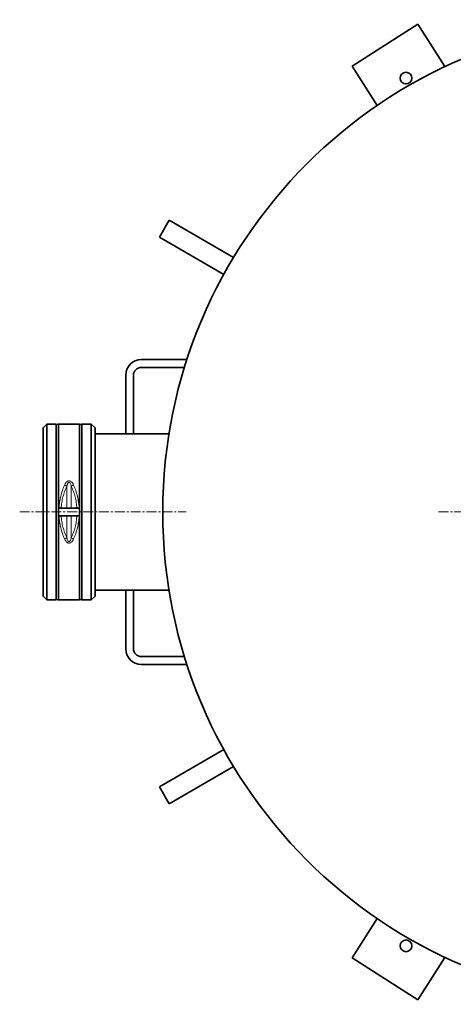
# Model space of a CAD drawing. Units: millimetres. Extents: x 386 to 7179, y 456 to 4963.
# Drawn here: x 441 to 997, y 483 to 1743 of the extents above; entities that cross this region are included whole.
import ezdxf

# ---------------------------------------------------------------- set-up
doc = ezdxf.new("R2010")
doc.units = ezdxf.units.MM
doc.linetypes.add('CENTERX2', pattern=[20.32, 12.7, -2.54, 2.54, -2.54])

msp = doc.modelspace()

# ---------------------------------------------------------------- linework, layer by layer
at = {"color": 7, "linetype": 'Continuous', "lineweight": 35}
for p, q in [((867.1, 1684), (951.5, 1737.7)), ((951.5, 1737.7), (986.1, 1683.4)), ((899.2, 1633.7), (867.1, 1684)), ((632.9, 1486.8), (620.4, 1465.2)), ((632.9, 1486.8), (715.3, 1439.3)), ((620.4, 1465.2), (702.8, 1417.6)), ((655.5, 1308.5), (597.1, 1308.5)), ((597.1, 1298.5), (652.3, 1298.5)), ((577.1, 1288.5), (577.1, 1213.5)), ((587.1, 1213.5), (587.1, 1288.5)), ((476.1, 1226), (471.3, 1221.2)), ((488.1, 1226), (476.1, 1226)), ((476.1, 1226), (476.1, 1001)), ((488.1, 1001), (488.1, 1226)), ((518.1, 1226), (491.1, 1226)), ((491.1, 1226), (491.1, 1001)), ((518.1, 1001), (518.1, 1226)), ((533, 1226), (521.1, 1226)), ((521.1, 1226), (521.1, 1001)), ((537.8, 1221.2), (533, 1226)), ((533, 1001), (533, 1226)), ((471.3, 1221.2), (471.3, 1113.5)), ((537.8, 1005.8), (537.8, 1221.2)), ((632.5, 1213.5), (537.8, 1213.5)), ((471.3, 1113.5), (471.3, 1005.8)), ((517.6, 1118.5), (491.6, 1118.5)), ((491.6, 1108.5), (517.6, 1108.5)), ((537.8, 1013.5), (632.5, 1013.5)), ((577.1, 1013.5), (577.1, 938.5)), ((587.1, 938.5), (587.1, 1013.5)), ((471.3, 1005.8), (476.1, 1001)), ((476.1, 1001), (488.1, 1001)), ((491.1, 1001), (518.1, 1001)), ((521.1, 1001), (533, 1001)), ((533, 1001), (537.8, 1005.8)), ((652.3, 928.5), (597.1, 928.5)), ((597.1, 918.5), (655.5, 918.5)), ((620.4, 761.8), (702.8, 809.4)), ((632.9, 740.2), (715.3, 787.7)), ((620.4, 761.8), (632.9, 740.2)), ((867.1, 543), (899.2, 593.3)), ((951.5, 489.3), (867.1, 543)), ((986.1, 543.6), (951.5, 489.3))]:
    msp.add_line(p, q, dxfattribs=at)
at = {"color": 8, "linetype": 'Continuous', "lineweight": 18}
for p, q in [((501.7, 1118.5), (501.7, 1146.5)), ((507.4, 1118.5), (507.4, 1146.5)), ((501.7, 1080.5), (501.7, 1108.5)), ((507.4, 1108.5), (507.4, 1080.5))]:
    msp.add_line(p, q, dxfattribs=at)
at = {"color": 7, "linetype": 'CENTERX2', "lineweight": 18}
for p, q in [((441.3, 1113.5), (654.6, 1113.5)), ((1254.6, 1113.5), (977.5, 1113.5))]:
    msp.add_line(p, q, dxfattribs=at)
at = {"color": 7, "linetype": 'Continuous', "lineweight": 35}
for centre in [(936.2, 1668.7), (936.2, 558.3)]:
    msp.add_circle(centre, 7.5, dxfattribs=at)
for centre, radius, start, end in [((1254.6, 1113.5), 630, 90, 270), ((597.1, 1288.5), 20, 90, 180), ((597.1, 1288.5), 10, 90, 180), ((489.6, 1228), 2.5, 233.1301, 306.8699), ((519.6, 1228), 2.5, 233.1301, 306.8699), ((489.6, 999), 2.5, 53.1301, 126.8699), ((519.6, 999), 2.5, 53.1301, 126.8699), ((597.1, 938.5), 20, 180, 270), ((597.1, 938.5), 10, 180, 270)]:
    msp.add_arc(centre, radius, start, end, dxfattribs=at)
at = {"color": 8, "linetype": 'Continuous', "lineweight": 18}
for points, knots in [([(491.6, 1118.5), (491.8, 1121), (492.2, 1126.1), (493.8, 1133.6), (495.9, 1141), (497.8, 1145.7), (498.8, 1148)], [0, 0, 0, 0, 0.245834, 0.495678, 0.7438529, 1, 1, 1, 1]), ([(498.8, 1148), (499.3, 1148.9), (500, 1150.5), (501.5, 1152.2), (503, 1153.2), (504.6, 1153.5), (506.1, 1153.2), (507.6, 1152.2), (509.1, 1150.5), (509.9, 1148.9), (510.3, 1148)], [0, 0, 0, 0, 0.179114, 0.315774, 0.419301, 0.500211, 0.580629, 0.684374, 0.821096, 1, 1, 1, 1]), ([(498.8, 1148), (499.3, 1147.8), (500.4, 1147.3), (501.3, 1146.8), (501.7, 1146.5)], [0, 0, 0, 0, 0.5, 1, 1, 1, 1]), ([(501.7, 1146.5), (501.8, 1147.1), (502.1, 1148.1), (502.6, 1149.4), (503.1, 1150.5), (503.6, 1151.3), (504.2, 1151.6), (504.6, 1151.7), (504.9, 1151.6), (505.3, 1151.4), (505.7, 1151), (506.2, 1150.2), (506.9, 1148.7), (507.2, 1147.3), (507.4, 1146.5)], [0, 0, 0, 0, 0.140469, 0.256914, 0.35036, 0.437494, 0.470642, 0.500085, 0.529493, 0.56262, 0.602235, 0.649994, 0.798508, 1, 1, 1, 1]), ([(510.3, 1148), (509.8, 1147.8), (508.7, 1147.3), (507.9, 1146.8), (507.4, 1146.5)], [0, 0, 0, 0, 0.5, 1, 1, 1, 1]), ([(510.3, 1148), (511.3, 1145.7), (513.2, 1141), (515.3, 1133.6), (516.9, 1126.1), (517.3, 1121), (517.6, 1118.5)], [0, 0, 0, 0, 0.256069, 0.504174, 0.754092, 1, 1, 1, 1]), ([(494.4, 1118.5), (494.7, 1120.9), (495.1, 1125.8), (496.7, 1132.9), (498.8, 1139.8), (500.7, 1144.3), (501.7, 1146.5)], [0, 0, 0, 0, 0.2455959, 0.4949146, 0.7438962, 1, 1, 1, 1]), ([(507.4, 1146.5), (508.4, 1144.3), (510.3, 1139.9), (512.4, 1132.9), (514, 1125.8), (514.4, 1120.9), (514.7, 1118.5)], [0, 0, 0, 0, 0.256017, 0.504936, 0.754322, 1, 1, 1, 1]), ([(498.8, 1079), (497.8, 1081.3), (495.9, 1086), (493.8, 1093.4), (492.2, 1100.8), (491.8, 1106), (491.6, 1108.5)], [0, 0, 0, 0, 0.256093, 0.504221, 0.754115, 1, 1, 1, 1]), ([(501.7, 1080.5), (500.7, 1082.7), (498.8, 1087.1), (496.7, 1094.1), (495.1, 1101.2), (494.7, 1106.1), (494.4, 1108.5)], [0, 0, 0, 0, 0.25605, 0.50498, 0.754353, 1, 1, 1, 1]), ([(514.7, 1108.5), (514.4, 1106.1), (514, 1101.2), (512.4, 1094.1), (510.3, 1087.1), (508.4, 1082.7), (507.4, 1080.5)], [0, 0, 0, 0, 0.245579, 0.494862, 0.743879, 1, 1, 1, 1]), ([(517.6, 1108.5), (517.3, 1106), (516.9, 1100.8), (515.3, 1093.4), (513.2, 1086), (511.3, 1081.3), (510.3, 1079)], [0, 0, 0, 0, 0.245809, 0.495627, 0.743826, 1, 1, 1, 1]), ([(498.8, 1079), (499.3, 1079.2), (500.4, 1079.7), (501.3, 1080.2), (501.7, 1080.5)], [0, 0, 0, 0, 0.5000001, 1, 1, 1, 1]), ([(510.3, 1079), (509.9, 1078.1), (509.1, 1076.5), (507.6, 1074.8), (506.1, 1073.8), (504.6, 1073.5), (503, 1073.8), (501.5, 1074.8), (500, 1076.5), (499.3, 1078.1), (498.8, 1079)], [0, 0, 0, 0, 0.17892, 0.315637, 0.419375, 0.49979, 0.580696, 0.684218, 0.820872, 1, 1, 1, 1]), ([(507.4, 1080.5), (507.3, 1079.9), (507, 1078.9), (506.6, 1077.5), (506, 1076.4), (505.5, 1075.7), (504.9, 1075.4), (504.6, 1075.3), (504.2, 1075.4), (503.8, 1075.6), (503.5, 1076), (502.9, 1076.8), (502.2, 1078.3), (501.9, 1079.7), (501.7, 1080.5)], [0, 0, 0, 0, 0.1404069, 0.2568065, 0.3502203, 0.4372564, 0.4703815, 0.4997887, 0.5292295, 0.5623757, 0.6020225, 0.6498382, 0.7984097, 1, 1, 1, 1]), ([(510.3, 1079), (509.8, 1079.2), (508.7, 1079.7), (507.9, 1080.2), (507.4, 1080.5)], [0, 0, 0, 0, 0.4999998, 1, 1, 1, 1])]:
    msp.add_open_spline(points, degree=3, knots=knots, dxfattribs=at)

doc.saveas('drawing.dxf')
